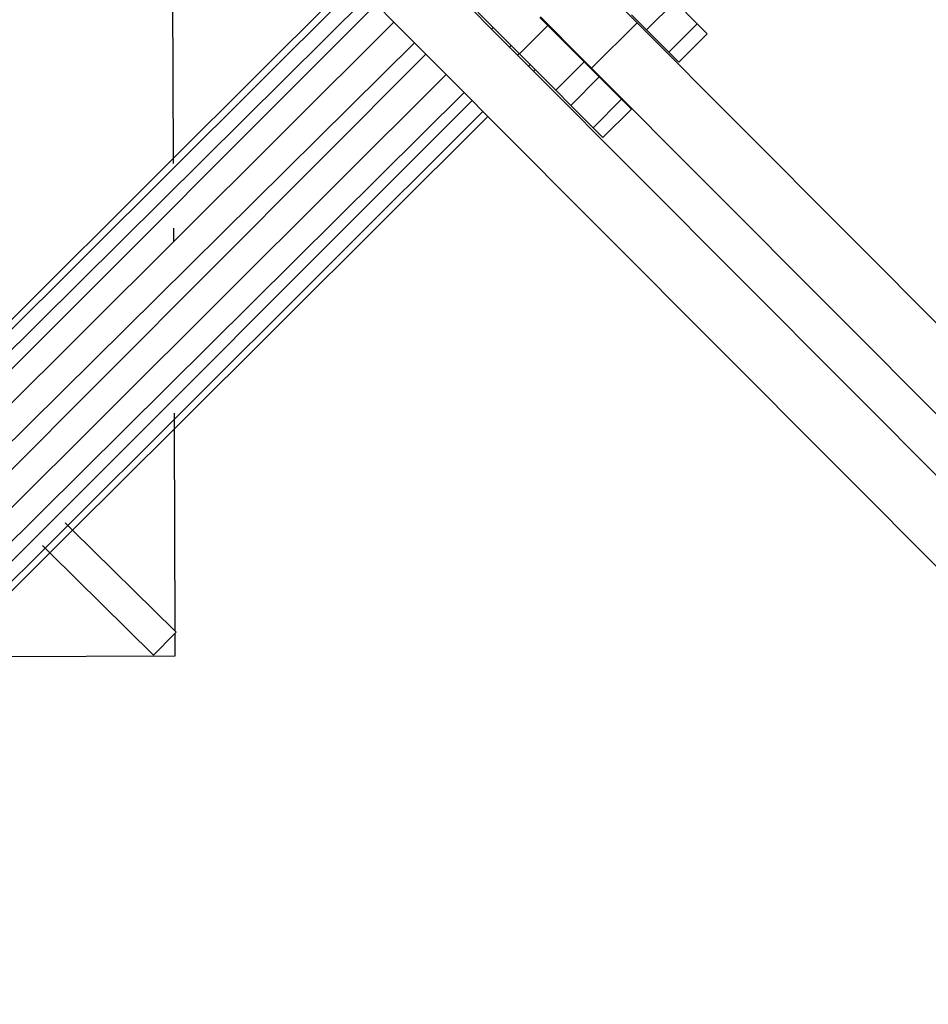
# Model space of a CAD drawing. Units: metres. Extents: x -4.55 to 5.02, y -3.56 to 3.85.
# Drawn here: x 2.02 to 2.07, y -1.42 to -1.36 of the extents above; entities that cross this region are included whole.
import ezdxf

# ---------------------------------------------------------------- set-up
doc = ezdxf.new("R2010")
doc.units = ezdxf.units.M

msp = doc.modelspace()

# ---------------------------------------------------------------- linework, layer by layer
for p, q in [((2.026388, -1.346265), (2.026466, -1.368635)), ((1.981557, -1.413982), (2.037919, -1.357837)), ((2.026466, -1.368635), (2.03761, -1.357526)), ((1.982128, -1.414554), (2.038602, -1.358522)), ((2.055361, -1.360192), (2.053643, -1.358467)), ((1.982881, -1.415311), (2.039101, -1.359022)), ((2.040211, -1.360137), (2.039101, -1.359022)), ((2.057723, -1.358857), (2.055949, -1.360625)), ((2.057723, -1.358857), (2.059108, -1.360247)), ((2.0463, -1.36058), (2.045019, -1.359295)), ((2.045447, -1.359522), (2.046401, -1.360479)), ((2.049303, -1.359843), (2.049779, -1.360321)), ((2.049812, -1.360289), (2.049335, -1.359811)), ((2.055008, -1.359681), (2.055949, -1.360625)), ((2.040211, -1.360137), (2.026484, -1.373814)), ((2.041491, -1.361421), (2.040211, -1.360137)), ((2.0463, -1.36058), (2.046401, -1.360479)), ((2.047525, -1.361607), (2.046401, -1.360479)), ((2.049802, -1.360344), (2.048028, -1.362112)), ((2.049779, -1.360321), (2.049812, -1.360289)), ((2.049802, -1.360344), (2.049779, -1.360321)), ((2.050469, -1.361013), (2.049802, -1.360344)), ((2.050501, -1.360981), (2.049812, -1.360289)), ((2.052528, -1.363015), (2.055361, -1.360192)), ((2.10869, -1.413706), (2.055361, -1.360192)), ((2.059108, -1.360247), (2.057334, -1.362015)), ((2.059108, -1.360247), (2.059725, -1.360867)), ((2.047423, -1.361707), (2.0463, -1.36058)), ((2.050469, -1.361013), (2.050501, -1.360981)), ((2.050469, -1.361013), (2.050778, -1.361323)), ((2.050798, -1.361279), (2.050501, -1.360981)), ((2.055949, -1.360625), (2.057334, -1.362015)), ((2.059725, -1.360867), (2.057951, -1.362635)), ((2.041491, -1.361421), (1.984958, -1.417395)), ((2.042195, -1.362128), (2.041491, -1.361421)), ((2.047423, -1.361707), (2.047525, -1.361607)), ((2.047908, -1.362194), (2.047423, -1.361707)), ((2.047525, -1.361607), (2.048009, -1.362093)), ((2.050778, -1.361323), (2.050798, -1.361279)), ((2.052065, -1.362614), (2.050778, -1.361323)), ((2.052528, -1.363015), (2.050798, -1.361279)), ((1.986024, -1.418464), (2.042195, -1.362128)), ((2.043467, -1.363404), (2.042195, -1.362128)), ((2.047908, -1.362194), (2.048009, -1.362093)), ((2.048594, -1.362882), (2.047908, -1.362194)), ((2.048009, -1.362093), (2.048028, -1.362112)), ((2.048696, -1.362782), (2.048028, -1.362112)), ((2.057334, -1.362015), (2.057951, -1.362635)), ((2.048594, -1.362882), (2.048696, -1.362782)), ((2.048902, -1.363191), (2.048594, -1.362882)), ((2.049003, -1.36309), (2.048696, -1.362782)), ((2.052065, -1.362614), (2.050291, -1.364382)), ((2.053005, -1.363558), (2.052065, -1.362614)), ((1.987119, -1.419564), (2.043467, -1.363404)), ((2.044583, -1.364524), (2.043467, -1.363404)), ((2.048902, -1.363191), (2.049003, -1.36309)), ((2.09261, -1.407052), (2.048902, -1.363191)), ((2.049003, -1.36309), (2.050291, -1.364382)), ((2.053005, -1.363558), (2.051231, -1.365326)), ((2.105856, -1.41653), (2.052528, -1.363015)), ((2.053005, -1.363558), (2.05439, -1.364948)), ((1.988099, -1.420547), (2.044583, -1.364524)), ((2.045081, -1.365024), (2.044583, -1.364524)), ((2.050291, -1.364382), (2.051231, -1.365326)), ((1.988851, -1.421302), (2.045081, -1.365024)), ((2.045762, -1.365707), (2.045081, -1.365024)), ((2.051231, -1.365326), (2.052616, -1.366716)), ((2.05439, -1.364948), (2.052616, -1.366716)), ((2.05439, -1.364948), (2.055008, -1.365568)), ((2.026523, -1.384885), (2.045762, -1.365707)), ((2.026525, -1.385485), (2.046068, -1.366014)), ((2.045762, -1.365707), (2.046068, -1.366014)), ((2.089777, -1.409876), (2.046068, -1.366014)), ((2.055008, -1.365568), (2.053234, -1.367336)), ((2.052616, -1.366716), (2.053234, -1.367336)), ((2.011686, -1.383369), (2.026466, -1.368635)), ((2.026466, -1.368635), (2.026467, -1.368935)), ((2.026481, -1.372976), (2.026484, -1.373814)), ((2.026484, -1.373814), (2.014303, -1.385951)), ((2.019907, -1.391481), (2.026523, -1.384885)), ((2.026522, -1.384501), (2.026523, -1.384885)), ((2.026523, -1.384885), (2.026525, -1.385485)), ((2.020208, -1.391778), (2.026525, -1.385485)), ((2.026525, -1.385485), (2.026569, -1.398055)), ((2.01849, -1.392893), (2.019907, -1.391481)), ((2.018791, -1.39319), (2.020208, -1.391778)), ((2.019742, -1.391319), (2.019907, -1.391481)), ((2.019907, -1.391481), (2.020208, -1.391778)), ((2.020208, -1.391778), (2.026569, -1.398055)), ((2.01168, -1.399683), (2.01849, -1.392893)), ((2.018332, -1.392737), (2.01849, -1.392893)), ((2.01849, -1.392893), (2.018791, -1.39319)), ((2.012276, -1.399681), (2.018791, -1.39319)), ((2.018791, -1.39319), (2.025243, -1.399556)), ((2.025243, -1.399556), (2.02657, -1.398212)), ((2.026569, -1.398055), (2.026648, -1.398133)), ((2.026648, -1.398133), (2.02657, -1.398212)), ((2.02657, -1.398212), (2.026575, -1.399631)), ((2.026575, -1.399631), (2.012276, -1.399681))]:
    msp.add_line(p, q)

doc.saveas('drawing.dxf')
